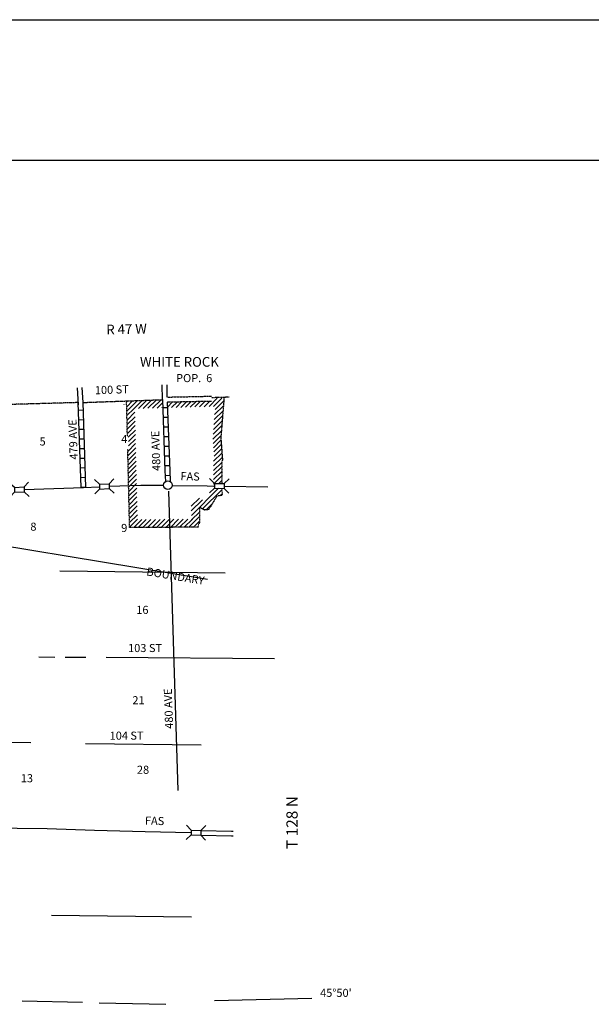
# Model space of a CAD drawing. Extents: x 1993368 to 2353218, y 16533709 to 16913448.
# Drawn here: x 2247792 to 2283240, y 16661089 to 16722074 of the extents above; entities that cross this region are included whole.
import ezdxf
from ezdxf.enums import TextEntityAlignment as Align

# ---------------------------------------------------------------- set-up
doc = ezdxf.new("R2010")
doc.units = 0
doc.header["$MEASUREMENT"] = 0
doc.linetypes.add('DGN_STYLE_3', pattern=[0.0011, 0, -0.0011])
doc.linetypes.add('DGN_STYLE_6', pattern=[0.0033, 0, -0.0011, 0, -0.0011, 0, -0.0011])
for name, color, linetype in [('L11', 7, 'CONTINUOUS'), ('L13', 7, 'CONTINUOUS'), ('L14', 7, 'CONTINUOUS'), ('L16', 7, 'CONTINUOUS'), ('L18', 7, 'CONTINUOUS'), ('L2', 7, 'CONTINUOUS'), ('L21', 7, 'CONTINUOUS'), ('L23', 7, 'CONTINUOUS'), ('L26', 7, 'CONTINUOUS'), ('L30', 7, 'CONTINUOUS'), ('L37', 7, 'CONTINUOUS'), ('L4', 7, 'CONTINUOUS'), ('L50', 7, 'CONTINUOUS'), ('L51', 7, 'CONTINUOUS'), ('L8', 7, 'CONTINUOUS')]:
    doc.layers.add(name, color=color, linetype=linetype)
doc.styles.add('STYLE-FONT002', font='font002.shx')

# ---------------------------------------------------------------- blocks, each defined once
blk = doc.blocks.new('TWN_2')
at = {"layer": 'L16', "color": 7, "linetype": 'CONTINUOUS'}
blk.add_circle((-29, -2), 269, dxfattribs=at)
blk = doc.blocks.new('CMBR_47')
at = {"layer": 'L18', "color": 7, "linetype": 'CONTINUOUS'}
for p, q in [((2, 300), (-304, 603)), ((0, 0), (-302, -298)), ((2, 300), (0, 0)), ((0, 0), (600, 4)), ((2, 300), (603, 304)), ((603, 304), (600, 4)), ((600, 4), (898, -298)), ((603, 304), (897, 602))]:
    blk.add_line(p, q, dxfattribs=at)
blk = doc.blocks.new('CMBR_48')
at = {"layer": 'L18', "color": 7, "linetype": 'CONTINUOUS'}
for p, q in [((0, 0), (-303, -297)), ((3, 300), (-302, 604)), ((3, 300), (0, 0)), ((0, 0), (600, 2)), ((3, 300), (604, 302)), ((604, 302), (600, 2)), ((600, 2), (897, -302)), ((604, 302), (899, 599))]:
    blk.add_line(p, q, dxfattribs=at)
blk = doc.blocks.new('CMBR_49')
at = {"layer": 'L18', "color": 7, "linetype": 'CONTINUOUS'}
for p, q in [((0, 0), (-304, -297)), ((4, 300), (-301, 604)), ((4, 300), (0, 0)), ((0, 0), (600, 1)), ((4, 300), (604, 301)), ((604, 301), (600, 1)), ((600, 1), (897, -302)), ((604, 301), (899, 598))]:
    blk.add_line(p, q, dxfattribs=at)
blk = doc.blocks.new('CMBR_50')
at = {"layer": 'L18', "color": 7, "linetype": 'CONTINUOUS'}
for p, q in [((0, 300), (-299, 601)), ((0, 300), (0, 0)), ((0, 300), (601, 299)), ((601, 299), (600, -1)), ((601, 299), (901, 599)), ((0, 0), (-301, -300)), ((0, 0), (600, -1)), ((600, -1), (900, -301))]:
    blk.add_line(p, q, dxfattribs=at)

msp = doc.modelspace()

# ---------------------------------------------------------------- linework, layer by layer
at = {"layer": 'L11', "color": 31, "linetype": 'DGN_STYLE_3'}
for p, q in [((2256931, 16698698), (2259685, 16698756)), ((2256940, 16698398), (2259691, 16698456))]:
    msp.add_line(p, q, dxfattribs=at)
at = {"layer": 'L13', "color": 7, "linetype": 'CONTINUOUS'}
for p, q in [((2257629, 16674328), (2257032, 16692877)), ((2250273, 16687940), (2260540, 16687806)), ((2248990, 16682606), (2249982, 16682598)), ((2250615, 16682598), (2251898, 16682590)), ((2253165, 16682581), (2263598, 16682515)), ((2248490, 16677281), (2244923, 16677331)), ((2259040, 16677131), (2251865, 16677231)), ((2249773, 16666606), (2258456, 16666506))]:
    msp.add_line(p, q, dxfattribs=at)
at = {"layer": 'L13', "color": 7, "linetype": 'CONTINUOUS', "flags": 128}
for points in [[(2247940, 16661298), (2251682, 16661214)], [(2252715, 16661189), (2256856, 16661089)]]:
    msp.add_lwpolyline(points, dxfattribs=at)
at = {"layer": 'L16', "color": 7, "linetype": 'DGN_STYLE_3'}
for p, q in [((2254474, 16696253), (2254421, 16698461)), ((2260465, 16698637), (2260348, 16697198)), ((2260348, 16697198), (2260263, 16696183)), ((2260263, 16696183), (2260369, 16694807)), ((2254610, 16690612), (2254493, 16695481)), ((2260321, 16694727), (2260319, 16693350)), ((2260369, 16694807), (2260321, 16694727)), ((2260318, 16693050), (2260318, 16692911)), ((2260318, 16692911), (2260340, 16692822)), ((2260340, 16692822), (2260340, 16692666)), ((2259988, 16692513), (2259515, 16691733)), ((2260068, 16692577), (2259988, 16692513)), ((2260328, 16692609), (2260068, 16692577)), ((2260340, 16692666), (2260328, 16692609)), ((2258975, 16691857), (2258935, 16691807)), ((2258935, 16691807), (2258950, 16690970)), ((2259249, 16691703), (2258975, 16691857)), ((2259515, 16691733), (2259249, 16691703)), ((2258948, 16690952), (2258862, 16690758)), ((2258867, 16690644), (2254610, 16690612)), ((2258862, 16690758), (2258867, 16690644))]:
    msp.add_line(p, q, dxfattribs=at)
at = {"layer": 'L16', "color": 7, "linetype": 'CONTINUOUS', "flags": 128}
for points in [[(2254265, 16698223), (2254273, 16698231)], [(2254423, 16698381), (2254504, 16698464)], [(2254430, 16698101), (2254792, 16698474)], [(2254437, 16697828), (2255093, 16698485)], [(2254868, 16697976), (2255387, 16698495)], [(2255165, 16697990), (2255681, 16698505)], [(2255457, 16697998), (2255974, 16698516)], [(2255748, 16698006), (2256268, 16698526)], [(2256039, 16698014), (2256562, 16698537)], [(2256322, 16698022), (2256649, 16698349)], [(2256941, 16698357), (2256983, 16698399)], [(2256951, 16698084), (2257272, 16698405)], [(2257205, 16698047), (2257570, 16698411)], [(2257488, 16698054), (2257851, 16698417)], [(2257788, 16698063), (2258149, 16698423)], [(2258077, 16698071), (2258428, 16698429)], [(2258364, 16698079), (2258729, 16698436)], [(2258660, 16698087), (2259007, 16698442)], [(2258945, 16698095), (2259298, 16698448)], [(2259236, 16698103), (2259587, 16698454)], [(2259534, 16698111), (2260037, 16698625)], [(2259819, 16698119), (2260333, 16698633)], [(2259905, 16697922), (2260452, 16698468)], [(2254443, 16697551), (2254868, 16697976)], [(2254450, 16697275), (2254938, 16697763)], [(2256622, 16698030), (2256659, 16698067)], [(2259855, 16697305), (2260401, 16697851)], [(2259880, 16697614), (2260426, 16698160)], [(2254457, 16696998), (2254945, 16697486)], [(2254463, 16696721), (2254952, 16697210)], [(2259803, 16696687), (2260351, 16697234)], [(2259829, 16696996), (2260376, 16697543)], [(2254470, 16696445), (2254958, 16696933)], [(2254530, 16696221), (2254965, 16696656)], [(2254532, 16695949), (2254972, 16696375)], [(2259769, 16696086), (2260299, 16696616)], [(2259790, 16696398), (2260326, 16696934)], [(2254496, 16695338), (2254985, 16695826)], [(2254550, 16695675), (2254978, 16696103)], [(2259789, 16695823), (2260273, 16696307)], [(2259810, 16695560), (2260275, 16696025)], [(2259829, 16695304), (2260295, 16695770)], [(2254503, 16695069), (2254991, 16695558)], [(2254510, 16694784), (2254998, 16695273)], [(2259821, 16694721), (2260336, 16695236)], [(2259850, 16695036), (2260316, 16695493)], [(2254516, 16694508), (2255005, 16694996)], [(2254523, 16694239), (2255011, 16694728)], [(2259820, 16694158), (2260321, 16694647)], [(2259821, 16694441), (2260357, 16694965)], [(2254529, 16693957), (2255018, 16694454)], [(2254536, 16693686), (2255024, 16694174)], [(2254543, 16693409), (2255031, 16693898)], [(2259819, 16693594), (2260320, 16694095)], [(2259820, 16693878), (2260321, 16694379)], [(2254549, 16693127), (2255038, 16693624)], [(2254556, 16692856), (2255044, 16693344)], [(2259819, 16693311), (2260319, 16693812)], [(2260143, 16693353), (2260319, 16693528)], [(2254562, 16692579), (2255051, 16693067)], [(2254569, 16692302), (2255058, 16692791)], [(2258437, 16691370), (2260119, 16693053)], [(2259129, 16691770), (2260318, 16692960)], [(2260229, 16692597), (2260340, 16692708)], [(2254576, 16692026), (2255064, 16692514)], [(2254582, 16691749), (2255071, 16692237)], [(2258435, 16691934), (2258948, 16692447)], [(2258436, 16691652), (2259129, 16692345)], [(2259352, 16691715), (2259740, 16692105)], [(2254589, 16691472), (2255077, 16691961)], [(2254596, 16691198), (2255084, 16691695)], [(2258447, 16691089), (2258936, 16691578)], [(2254602, 16690927), (2255090, 16691415)], [(2254609, 16690642), (2255097, 16691130)], [(2254865, 16690614), (2255368, 16691118)], [(2255142, 16690616), (2255645, 16691120)], [(2255427, 16690619), (2255931, 16691122)], [(2255721, 16690621), (2256225, 16691125)], [(2255998, 16690623), (2256502, 16691127)], [(2256283, 16690625), (2256787, 16691129)], [(2256569, 16690627), (2257073, 16691131)], [(2256854, 16690629), (2257358, 16691133)], [(2257140, 16690631), (2257643, 16691135)], [(2257425, 16690633), (2257929, 16691137)], [(2257711, 16690636), (2258214, 16691139)], [(2257996, 16690638), (2258500, 16691141)], [(2258284, 16690640), (2258937, 16691297)], [(2258568, 16690642), (2258938, 16691014)]]:
    msp.add_lwpolyline(points, dxfattribs=at)
at = {"layer": 'L2', "color": 7, "linetype": 'DGN_STYLE_6'}
for p, q in [((2251423, 16698358), (2246282, 16698215)), ((2260773, 16698690), (2259687, 16698658))]:
    msp.add_line(p, q, dxfattribs=at)
at = {"layer": 'L2', "color": 7, "linetype": 'DGN_STYLE_6', "flags": 128}
msp.add_lwpolyline([(2251723, 16698365), (2256645, 16698540)], dxfattribs=at)
at = {"layer": 'L23', "color": 7, "linetype": 'CONTINUOUS'}
msp.add_line((2076612, 16713365), (2350579, 16713365), dxfattribs=at)
at = {"layer": 'L26', "color": 7, "linetype": 'CONTINUOUS'}
msp.add_line((2073972, 16722074), (2353218, 16722074), dxfattribs=at)
at = {"layer": 'L37', "color": 7, "linetype": 'CONTINUOUS'}
msp.add_line((2259431, 16687398), (2241299, 16690390), dxfattribs=at)
at = {"layer": 'L4', "color": 2, "linetype": 'CONTINUOUS', "flags": 128}
for points in [[(2248073, 16692973), (2251748, 16693106), (2252732, 16693148)], [(2253348, 16693173), (2255306, 16693248), (2256715, 16693240)], [(2257265, 16693231), (2259423, 16693198), (2259840, 16693190)], [(2244182, 16672031), (2247632, 16671998), (2249498, 16671981), (2252440, 16671873), (2255565, 16671790), (2258406, 16671723)]]:
    msp.add_lwpolyline(points, dxfattribs=at)
at = {"layer": 'L50', "color": 7, "linetype": 'CONTINUOUS'}
for p, q in [((2256641, 16698540), (2256631, 16699448)), ((2256940, 16698690), (2256931, 16699448)), ((2251431, 16698213), (2251373, 16699281)), ((2251723, 16698365), (2251673, 16699298))]:
    msp.add_line(p, q, dxfattribs=at)
at = {"layer": 'L51', "color": 7, "linetype": 'CONTINUOUS'}
msp.add_line((2259881, 16661323), (2265906, 16661473), dxfattribs=at)
at = {"layer": 'L51', "color": 7, "linetype": 'CONTINUOUS', "flags": 128}
for points in [[(2260473, 16693181), (2263190, 16693140)], [(2259040, 16671856), (2260923, 16671815), (2261031, 16671815)], [(2259040, 16671556), (2260923, 16671515), (2261031, 16671515)]]:
    msp.add_lwpolyline(points, dxfattribs=at)
at = {"layer": 'L8', "color": 1, "linetype": 'CONTINUOUS'}
for p, q in [((2251742, 16697885), (2251444, 16697875)), ((2256956, 16698040), (2256656, 16698031)), ((2251761, 16697289), (2251463, 16697279)), ((2256981, 16697440), (2256681, 16697431)), ((2251781, 16696692), (2251483, 16696683)), ((2256998, 16696840), (2256698, 16696831)), ((2251800, 16696096), (2251502, 16696086)), ((2257023, 16696240), (2256723, 16696231)), ((2251820, 16695500), (2251521, 16695490)), ((2257040, 16695640), (2256748, 16695631)), ((2251839, 16694904), (2251541, 16694894)), ((2257065, 16695040), (2256765, 16695031)), ((2251858, 16694307), (2251560, 16694298)), ((2257090, 16694440), (2256790, 16694431)), ((2251878, 16693711), (2251580, 16693701)), ((2257115, 16693848), (2256815, 16693831)), ((2251897, 16693115), (2251599, 16693105))]:
    msp.add_line(p, q, dxfattribs=at)
at = {"layer": 'L8', "color": 1, "linetype": 'CONTINUOUS', "flags": 128}
for points in [[(2251598, 16693105), (2251427, 16698358)], [(2251898, 16693115), (2251727, 16698365)], [(2256643, 16698540), (2256798, 16694123), (2256831, 16693481)], [(2256940, 16698390), (2257098, 16694140), (2257131, 16693490)]]:
    msp.add_lwpolyline(points, dxfattribs=at)

# ---------------------------------------------------------------- block references
at = {"layer": 'L16', "color": 7, "linetype": 'CONTINUOUS', "xscale": 1.000000000173473, "yscale": 1.000000000173473, "zscale": 1.000000000173473, "rotation": 0.001067218870610318}
msp.add_blockref('TWN_2', (2257015, 16693248), dxfattribs=at)
at = {"layer": 'L18', "color": 7, "linetype": 'CONTINUOUS'}
for name, p, xscale, yscale, zscale, rotation in [('CMBR_48', (2247473, 16692806), 1.000001258827259, 1.000001258827259, 1.000001258827259, 2.220635168613708), ('CMBR_47', (2252748, 16693006), 0.9999987219590042, 0.9999987219590042, 0.9999987219590042, 2.014526433257797), ('CMBR_49', (2259865, 16693056), 0.9999977000172623, 0.9999977000172623, 0.9999977000172623, 359.0829509222582), ('CMBR_50', (2258423, 16671581), 1.00000096274181, 1.00000096274181, 1.00000096274181, 358.4937153146065)]:
    msp.add_blockref(name, p, dxfattribs=dict(at, xscale=xscale, yscale=yscale, zscale=zscale, rotation=rotation))

# ---------------------------------------------------------------- texts
at = {"layer": 'L14', "color": 1, "linetype": 'DGN_STYLE_3', "style": 'STYLE-FONT002'}
for s, p in [('4', (2254281, 16695848)), ('5', (2249215, 16695698)), ('8', (2248643, 16690423)), ('9', (2254276, 16690343)), ('16', (2255402, 16685270)), ('21', (2255160, 16679674)), ('28', (2255442, 16675366)), ('13', (2248241, 16674842))]:
    msp.add_text(s, height=500, rotation=359.99994, dxfattribs=at).set_placement(p, align=Align.CENTER)
at = {"layer": 'L16', "color": 7, "linetype": 'DGN_STYLE_3', "style": 'STYLE-FONT002'}
for s, height, p in [('WHITE ROCK', 600, (2257697, 16700580)), ('POP.  6', 500, (2258614, 16699626))]:
    msp.add_text(s, height=height, rotation=359.99994, dxfattribs=at).set_placement(p, align=Align.CENTER)
at = {"layer": 'L21', "color": 7, "linetype": 'CONTINUOUS', "style": 'STYLE-FONT002'}
for rotation, p in [(358.36995, (2258353, 16693539)), (358.24877, (2256153, 16672204))]:
    msp.add_text('FAS', height=500, rotation=rotation, dxfattribs=at).set_placement(p, align=Align.CENTER)
at = {"layer": 'L30', "color": 7, "linetype": 'CONTINUOUS', "style": 'STYLE-FONT002'}
for s, rotation, p in [('100 ST', 2.00001, (2252463, 16698870)), ('479 AVE', 91.99999, (2251397, 16694840)), ('480 AVE', 91.99999, (2256529, 16694128)), ('103 ST', 359.99994, (2254516, 16682907)), ('480 AVE', 91.99999, (2257313, 16678162)), ('104 ST', 359.99994, (2253371, 16677479))]:
    msp.add_text(s, height=500, rotation=rotation, dxfattribs=at).set_placement(p)
at = {"layer": 'L37', "color": 7, "linetype": 'CONTINUOUS', "style": 'STYLE-FONT002'}
msp.add_text('BOUNDARY', height=500, rotation=350.64988, dxfattribs=at).set_placement((2257411, 16687369), align=Align.CENTER)
at = {"layer": 'L50', "color": 7, "linetype": 'CONTINUOUS', "style": 'STYLE-FONT002'}
msp.add_text('R 47 W', height=600, rotation=1.54637, dxfattribs=at).set_placement((2254428, 16702608), align=Align.CENTER)
at = {"layer": 'L51', "color": 7, "linetype": 'CONTINUOUS', "style": 'STYLE-FONT002'}
for s, height, rotation, p in [('T 128 N', 700, 90.00006, (2265031, 16673986)), ("45°50'", 500, 359.99994, (2268379, 16661548))]:
    msp.add_text(s, height=height, rotation=rotation, dxfattribs=at).set_placement(p, align=Align.RIGHT)

doc.saveas('drawing.dxf')
